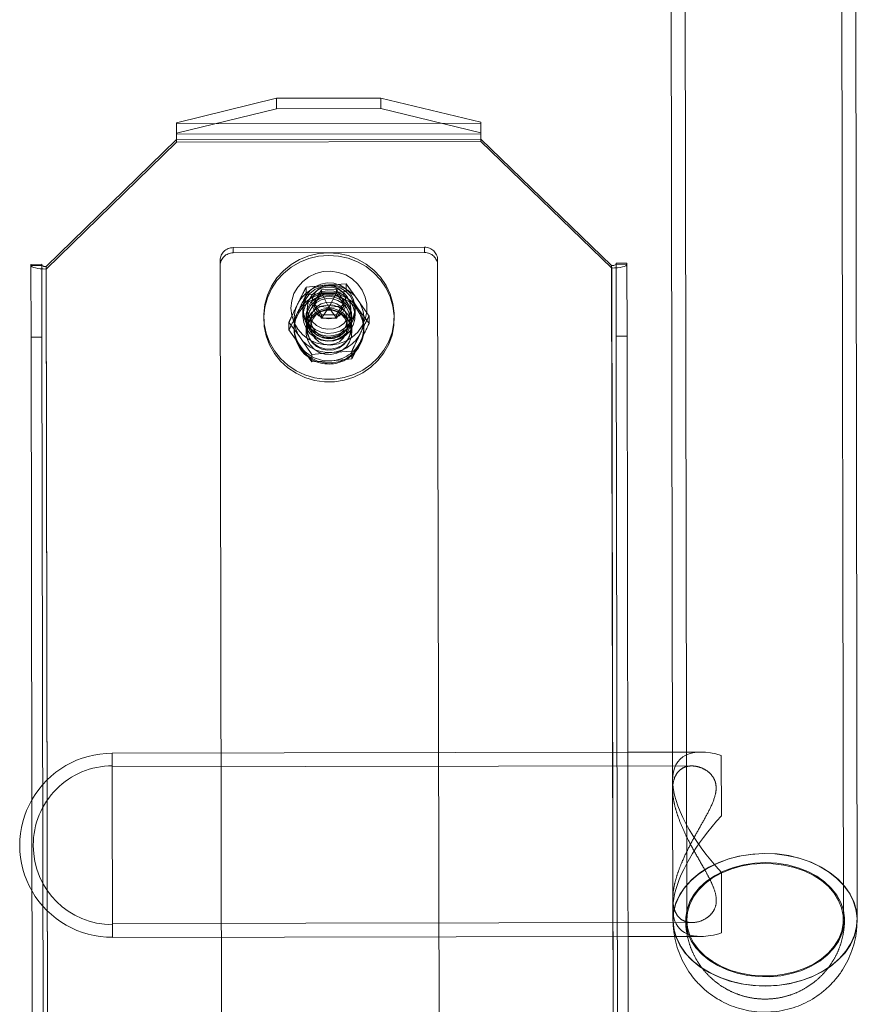
# Model space of a CAD drawing. Units: metres. Extents: x 2.87 to 6.61, y -0.54 to 3.99.
# Drawn here: x 4.37 to 4.57, y 1.5 to 1.74 of the extents above; entities that cross this region are included whole.
import ezdxf

# ---------------------------------------------------------------- set-up
doc = ezdxf.new("R2010")
doc.units = ezdxf.units.M
doc.header["$MEASUREMENT"] = 0
doc.linetypes.add('HIDDEN', pattern=[1.905, 1.27, -0.635])

msp = doc.modelspace()

# ---------------------------------------------------------------- linework, layer by layer
at = {"color": 7, "linetype": 'Continuous', "lineweight": 15}
for p, q in [((4.529228748977069, 1.817572819730827), (4.529694499218767, 1.556170220010259)), ((4.574823029832004, 1.522115981570849), (4.574296460880177, 1.817653118464406)), ((4.408447873237915, 1.716803840553084), (4.432884417575956, 1.722776523971305)), ((4.432884417575956, 1.722776523971305), (4.458394430032374, 1.722821976061226)), ((4.432884417575956, 1.722776523971305), (4.432889010838618, 1.720198552574431)), ((4.458399023295037, 1.720244004664352), (4.458394430032374, 1.722821976061226)), ((4.458394430032374, 1.722821976061226), (4.482852118472355, 1.716936409223933)), ((4.432889010838618, 1.720198552574431), (4.408452466500577, 1.714225869156223)), ((4.432889010838618, 1.720198552574431), (4.458399023295037, 1.720244004664352)), ((4.482856711735018, 1.714358437827073), (4.458399023295037, 1.720244004664352)), ((4.408452466500577, 1.714225869156223), (4.408447873237915, 1.716803840553084)), ((4.482852118472355, 1.716936409223933), (4.482856711735018, 1.714358437827073)), ((4.408452925815556, 1.713968078352011), (4.408452466500577, 1.714225869156223)), ((4.482857171049993, 1.71410064702286), (4.408452925815556, 1.713968078352011)), ((4.408452925815556, 1.713968078352011), (4.408455222390447, 1.71267912433099)), ((4.482859467624884, 1.712811693001839), (4.408455222390447, 1.71267912433099)), ((4.482856711735018, 1.714358437827073), (4.482857171049993, 1.71410064702286)), ((4.482859467624884, 1.712811693001839), (4.482857171049993, 1.71410064702286)), ((4.514802117960301, 1.681932978089677), (4.482859467624884, 1.712811693001839)), ((4.408455222390447, 1.71267912433099), (4.376622809907406, 1.681686779137593)), ((4.37290169564637, 1.682195732342095), (4.375558987290688, 1.682200466932443)), ((4.37293338928291, 1.664407660013367), (4.37290169564637, 1.682195732342095)), ((4.375558987290688, 1.682200466932443), (4.375590680927228, 1.664412394603715)), ((4.376622809907406, 1.681686779137593), (4.377100506853797, 1.413579084314506)), ((4.515279814906691, 1.41382528326659), (4.514802117960301, 1.681932978089677)), ((4.515864103317107, 1.682450453511649), (4.51852141080013, 1.68245518813022)), ((4.515895796953647, 1.664662381182936), (4.515864103317107, 1.682450453511649)), ((4.51852141080013, 1.68245518813022), (4.518553104436673, 1.664667115801493)), ((4.442046247261015, 1.672909028566622), (4.443881509678512, 1.676006019732057)), ((4.442286286534888, 1.67250737354658), (4.443882942766077, 1.675201698484884)), ((4.443881509678512, 1.676006019732057), (4.447563565193825, 1.676012865278025)), ((4.443882942766077, 1.675201698484884), (4.443881509678512, 1.676006019732057)), ((4.443882942766077, 1.675201698484884), (4.447564998224951, 1.675208575708254)), ((4.445730531340093, 1.671665091376781), (4.443882942766077, 1.675201698484884)), ((4.445730531340093, 1.671665091376781), (4.447564998224951, 1.675208575708254)), ((4.447563565193825, 1.676012865278025), (4.449410358235202, 1.67292275133596)), ((4.447564998224951, 1.675208575708254), (4.447563565193825, 1.676012865278025)), ((4.447564998224951, 1.675208575708254), (4.449171751992456, 1.672520116786231)), ((4.443893071979808, 1.669818914681002), (4.442046247261015, 1.672909028566622)), ((4.445730531340093, 1.671665091376781), (4.442563753443608, 1.672043127086667)), ((4.445730531340093, 1.671665091376781), (4.448896099442972, 1.672054948168892)), ((4.449410358235202, 1.67292275133596), (4.447575127438679, 1.669825791904373)), ((4.447575127438679, 1.669825791904373), (4.443893071979808, 1.669818914681002)), ((4.445730531340093, 1.671665091376781), (4.444452368364633, 1.669819942876629)), ((4.445730531340093, 1.671665091376781), (4.447015641045805, 1.669824731692685)), ((4.518553104436673, 1.664667115801493), (4.515895796953647, 1.664662381182936)), ((4.515895796953647, 1.664662381182936), (4.516288978250845, 1.443989144655831)), ((4.518553104436673, 1.664667115801493), (4.518946285733868, 1.443993879274402)), ((4.375590680927228, 1.664412394603715), (4.37293338928291, 1.664407660013367)), ((4.373326570580108, 1.443734423486276), (4.37293338928291, 1.664407660013367)), ((4.375983862224427, 1.443739158076625), (4.375590680927228, 1.664412394603715)), ((4.529682258006144, 1.563040607864835), (4.518734210729619, 1.563021101342443)), ((4.541639367443072, 1.533632138071539), (4.541665695876553, 1.518855289146217)), ((4.518814509463198, 1.517953389439327), (4.536632944594306, 1.51798513717435))]:
    msp.add_line(p, q, dxfattribs=at)
at = {"color": 7, "linetype": 'HIDDEN', "lineweight": 0}
for p, q in [((4.532630079747602, 1.81757888000196), (4.533156648699428, 1.522041743108403)), ((4.571421683222763, 1.522109921271493), (4.570895114270936, 1.817647058165065)), ((4.408448332552894, 1.716546049748885), (4.48285257778733, 1.716678618419735)), ((4.48286061591233, 1.712167215991329), (4.482859467624884, 1.712811693001839)), ((4.408456370677893, 1.712034647320479), (4.37662395813841, 1.681042333804498)), ((4.408456370677893, 1.712034647320479), (4.408455222390447, 1.71267912433099)), ((4.48286061591233, 1.712167215991329), (4.408456370677893, 1.712034647320479)), ((4.514803266191304, 1.681288532756582), (4.48286061591233, 1.712167215991329)), ((4.422320244971139, 1.686279679976408), (4.469088622259516, 1.686363008845547)), ((4.469090918834404, 1.685074054824526), (4.469088622259516, 1.686363008845547)), ((4.422322541546031, 1.684990725955387), (4.422320244971139, 1.686279679976408)), ((4.422322541546031, 1.684990725955387), (4.469090918834404, 1.685074054824526)), ((4.375559446605667, 1.68194267612823), (4.372902154961348, 1.681937941537882)), ((4.37662395813841, 1.681042333804498), (4.376622809907406, 1.681686779137593)), ((4.419622027704008, 1.410948002694951), (4.419136981548643, 1.683180445417563)), ((4.47228287778983, 1.683275137337404), (4.472767923945195, 1.411042694614792)), ((4.514803266191304, 1.681288532756582), (4.514802117960301, 1.681932978089677)), ((4.515864562632085, 1.68219266270745), (4.518521870115109, 1.682197397326007)), ((4.37662395813841, 1.681042333804498), (4.377100506853797, 1.413579084314506)), ((4.515279814906691, 1.41382528326659), (4.514803266191304, 1.681288532756582)), ((4.445054371111393, 1.677143083169895), (4.440160924042523, 1.676644978402763)), ((4.449948231947538, 1.677408960806801), (4.445054371111393, 1.677143083169895)), ((4.449948231947538, 1.677408960806801), (4.449951492643642, 1.675578893180798)), ((4.452735377521371, 1.673604610469738), (4.449948231947538, 1.677408960806801)), ((4.440160924042523, 1.676644978402763), (4.440164184738631, 1.67481491077676)), ((4.440164184738631, 1.67481491077676), (4.445058045574775, 1.675080788413666)), ((4.445058045574775, 1.675080788413666), (4.449951492643642, 1.675578893180798)), ((4.449951492643642, 1.675578893180798), (4.450230880628961, 1.675174298905745)), ((4.442047680292141, 1.67210473899685), (4.442046247261015, 1.672909028566622)), ((4.442047680292141, 1.67210473899685), (4.442286286534888, 1.67250737354658)), ((4.442563753443608, 1.672043127086667), (4.442047680292141, 1.67210473899685)), ((4.443894505010931, 1.669014625111231), (4.442047680292141, 1.67210473899685)), ((4.449411791266328, 1.672118461766189), (4.447576560526244, 1.669021470657199)), ((4.448896099442972, 1.672054948168892), (4.449411791266328, 1.672118461766189)), ((4.449171751992456, 1.672520116786231), (4.449411791266328, 1.672118461766189)), ((4.449411791266328, 1.672118461766189), (4.449410358235202, 1.67292275133596)), ((4.451521584961213, 1.673305281038111), (4.452739052041196, 1.671542284036107)), ((4.455522905185067, 1.669568032946032), (4.452735377521371, 1.673604610469738)), ((4.429790523892255, 1.669536249470667), (4.4297916721797, 1.668891772460157)), ((4.43935334167687, 1.671486693372614), (4.439354489964316, 1.670842216362104)), ((4.439354489964316, 1.670842216362104), (4.439356786482765, 1.669553294018499)), ((4.44015394863413, 1.669554714350454), (4.440155096921576, 1.668910237339944)), ((4.440416245663631, 1.671488587186175), (4.440425431850311, 1.666332834456924)), ((4.443894505010931, 1.669014625111231), (4.443893071979808, 1.669818914681002)), ((4.444452368364633, 1.669819942876629), (4.443894505010931, 1.669014625111231)), ((4.447015641045805, 1.669824731692685), (4.447576560526244, 1.669021470657199)), ((4.447576560526244, 1.669021470657199), (4.447575127438679, 1.669825791904373)), ((4.451054598427582, 1.666351772818317), (4.451045412240905, 1.671507525547568)), ((4.451315747169641, 1.668930122664563), (4.451314598882195, 1.669574599675059)), ((4.452109496192524, 1.670864942407064), (4.452108347905078, 1.671509419417575)), ((4.452111792710976, 1.66957602006346), (4.452109496192524, 1.670864942407064)), ((4.452739052041196, 1.671542284036107), (4.455526165881171, 1.667737965320029)), ((4.455522905185067, 1.669568032946032), (4.455526165881171, 1.667737965320029)), ((4.461679203588929, 1.668948587600781), (4.461678055301483, 1.669593064611291)), ((4.435948352673428, 1.668040099928263), (4.435951613369536, 1.666210032302246)), ((4.435948352673428, 1.668040099928263), (4.438735498247262, 1.664235749591199)), ((4.441284409426757, 1.668638460707911), (4.441287596072574, 1.66684995385053)), ((4.447576560526244, 1.669021470657199), (4.443894505010931, 1.669014625111231)), ((4.450190596945411, 1.666865816641533), (4.450187410299591, 1.668654323498913)), ((4.438739172710644, 1.662173454834985), (4.435951613369536, 1.666210032302246)), ((4.437235769582657, 1.666842734568206), (4.437236688212614, 1.666327152959795)), ((4.440158771384958, 1.666847942583729), (4.440161067959849, 1.665558988562708)), ((4.451321718207915, 1.665578873887313), (4.451319421633027, 1.666867827908334)), ((4.454243373742699, 1.666357454371891), (4.454242455112741, 1.666873035980302)), ((4.438735498247262, 1.664235749591199), (4.441523057588373, 1.660199172123924)), ((4.441526318284478, 1.658369104497922), (4.438739172710644, 1.662173454834985)), ((4.441523057588373, 1.660199172123924), (4.446416472979823, 1.660697276834611)), ((4.441523057588373, 1.660199172123924), (4.441526318284478, 1.658369104497922)), ((4.446416472979823, 1.660697276834611), (4.45131033387241, 1.660963122794115)), ((4.45131033387241, 1.660963122794115), (4.451313594568518, 1.659133055168098)), ((4.446420147499648, 1.65863495040098), (4.441526318284478, 1.658369104497922)), ((4.451313594568518, 1.659133055168098), (4.446420147499648, 1.65863495040098)), ((4.518734210729619, 1.563021101342443), (4.392778472750258, 1.562796681556748)), ((4.392778472750258, 1.562796681556748), (4.392790713962885, 1.555926293702171)), ((4.536552645860727, 1.563052849077465), (4.529682258006144, 1.563040607864835)), ((4.541614794373945, 1.547423787709377), (4.541588465884026, 1.562200668312116)), ((4.534388803196496, 1.559647652114251), (4.392784533021388, 1.559395350786218)), ((4.392790713962885, 1.555926293702171), (4.392858771483837, 1.517728969653646)), ((4.529694499218767, 1.556170220010259), (4.529698743225953, 1.553788268458106)), ((4.529694499218767, 1.556170220010259), (4.529755317928895, 1.52203568283727)), ((4.373473406742349, 1.540286200695533), (4.373473612807597, 1.540170546452956)), ((4.529746102957422, 1.527207591048224), (4.529750315527096, 1.52484328381631)), ((4.392852711156266, 1.521130332101592), (4.534444943913627, 1.521382611982133)), ((4.392858771483837, 1.517728969653646), (4.518814509463198, 1.517953389439327))]:
    msp.add_line(p, q, dxfattribs=at)
at = {"color": 7, "linetype": 'HIDDEN', "lineweight": 0, "flags": 128}
for points in [[(4.46158431273998, 1.667891213122189), (4.461134964721882, 1.665563540588877), (4.460324674373112, 1.663329655626114), (4.459172354959026, 1.661241891510713), (4.457705098500803, 1.659349238275183), (4.455957227879949, 1.657695978885727), (4.453969759620364, 1.6563209597021), (4.451789265702597, 1.655256353026644), (4.449466829225081, 1.654527085048201), (4.447056904920238, 1.654150326971646), (4.444615989831863, 1.654134859099045), (4.442201292920128, 1.654481036781746), (4.439869372989172, 1.655180756316014), (4.437674966284096, 1.656217642919202), (4.435669433733221, 1.657567364738298), (4.433899809440373, 1.659198296382428), (4.43240759570141, 1.661072213681237), (4.431227747803039, 1.663145147169018), (4.430387911620112, 1.665368584471864), (4.429907756809559, 1.667690356090063), (4.429798594085128, 1.670056091881875), (4.430062929871038, 1.672410265628145), (4.430694621867008, 1.674697779185109), (4.431678813943766, 1.676864944371559), (4.432992440272535, 1.678861004387656), (4.434604730301125, 1.680639180072831), (4.436477903681649, 1.682157779856894), (4.438568023811051, 1.683381183283856), (4.440826104903866, 1.68428076163238), (4.443199251476113, 1.684835386786304), (4.445631797546966, 1.685032098492243), (4.448066763517669, 1.684866265342876), (4.450447059631088, 1.684341745308814), (4.452716879777977, 1.683470888222018), (4.454823032738606, 1.682274094662461), (4.456716146714673, 1.680779374619064), (4.458351874030594, 1.679021811118417), (4.459691843262057, 1.677042548240692), (4.46070467426788, 1.674888032667781), (4.461366582318529, 1.672608747659126), (4.461662108652096, 1.670258105640229), (4.46158431273998, 1.667891213122189)], [(4.461585461027425, 1.667246736111679), (4.461136113009328, 1.664919063578367), (4.460325822660558, 1.662685178615604), (4.459173503246472, 1.660597414500202), (4.457706246788248, 1.658704761264673), (4.455958376110953, 1.657051533552632), (4.453970907907809, 1.65567648269159), (4.451790413990043, 1.654611876016133), (4.449467977456084, 1.653882639715107), (4.447058053207684, 1.653505849961135), (4.444617138119309, 1.653490382088535), (4.442202441207574, 1.653836559771236), (4.439870521220175, 1.65453631098292), (4.437676114571541, 1.655573165908692), (4.435670582020666, 1.656922887727788), (4.433900957727818, 1.658553819371917), (4.432408743988852, 1.660427736670727), (4.431228896034042, 1.662500701835924), (4.430389059907558, 1.664724107461353), (4.429908905040563, 1.667045910756968), (4.429799742372573, 1.669411614871365), (4.430064078102042, 1.67176582029505), (4.430695770154454, 1.674053302174599), (4.431679962231211, 1.676220467361048), (4.432993588503539, 1.678216559054562), (4.43460587858857, 1.67999470306232), (4.436479051969094, 1.681513302846383), (4.438569172098497, 1.682736706273346), (4.440827253191312, 1.683636284621869), (4.443200399763558, 1.684190909775793), (4.445632945834411, 1.684387621481733), (4.448067911805115, 1.684221788332366), (4.450448207862092, 1.683697299975719), (4.452718028065423, 1.682826411211508), (4.454824181026051, 1.68162961765195), (4.456717295002118, 1.680134897608554), (4.45835302231804, 1.678377334107907), (4.459692991493064, 1.676398102907598), (4.460705822555326, 1.67424355565727), (4.461367730605975, 1.671964270648616), (4.461663256939541, 1.669613628629719), (4.461585461027425, 1.667246736111679)], [(4.37662395813841, 1.681042333804498), (4.375898166007616, 1.681058368236108), (4.375200189384735, 1.681108473879434), (4.37455686259614, 1.681190702862636), (4.37399289972614, 1.681301899790611), (4.373530007480028, 1.681437795196814), (4.373185934523001, 1.68159319391458), (4.372973932794761, 1.681762069149883), (4.372902154961348, 1.681937941537882)], [(4.518521870115109, 1.682197397326007), (4.518450687774109, 1.682021270220815), (4.518239289171923, 1.681851640598197), (4.51789578799518, 1.681695016805321), (4.517433382945786, 1.681557472764254), (4.516869819902194, 1.681444266883545), (4.516226806056515, 1.681359745981808), (4.515529012414607, 1.681307153445331), (4.514803266191304, 1.681288532756582)], [(4.43935334167687, 1.671486693372614), (4.439556442824944, 1.669948383276108), (4.440147483405777, 1.668507444162827), (4.441089366132747, 1.667254407630082), (4.442322903823001, 1.666268013558479), (4.443770566137218, 1.665610275095247), (4.445341396746901, 1.665322464370789), (4.446936687937651, 1.665422683440624), (4.448456223261104, 1.665904639985044), (4.449804517252009, 1.666738070234331), (4.450896830919959, 1.667870555305171), (4.451664550701476, 1.669231015311226), (4.45205942578346, 1.670733898345034), (4.452056662499853, 1.67228479291164), (4.451656434462457, 1.673786259282153), (4.450883871667873, 1.675143943234843), (4.449787529314271, 1.676272560377484), (4.448436274045537, 1.677101149067028), (4.446915030937298, 1.67757768774915), (4.445319392692262, 1.677672253104845), (4.443749597714248, 1.677378814939374), (4.442304288415691, 1.676715921966476), (4.441074273532472, 1.675725138496261), (4.440136861930341, 1.674468753558457), (4.439550959830001, 1.673025717444844), (4.43935334167687, 1.671486693372614)], [(4.439354489964316, 1.670842216362104), (4.43955759111239, 1.669303906265597), (4.440148631693223, 1.667862967152331), (4.441090514420193, 1.666609930619572), (4.442324052054008, 1.665623568225385), (4.443771714424663, 1.664965798084737), (4.445342545034347, 1.664677987360278), (4.446937836225096, 1.664778206430114), (4.44845737154855, 1.665260162974533), (4.449805665539454, 1.66609359322382), (4.450897979150966, 1.667226109972077), (4.451665698988922, 1.668586538300715), (4.452060574070906, 1.670089421334524), (4.452057810787299, 1.671640315901129), (4.451657582749903, 1.673141782271642), (4.450885019955319, 1.674499466224333), (4.449788677601717, 1.675628083366973), (4.448437422332983, 1.676456672056517), (4.446916179168301, 1.676933242416055), (4.445320540979704, 1.677027776094334), (4.443750745945252, 1.67673436960628), (4.442305436703137, 1.676071444955966), (4.441075421819917, 1.675080661485751), (4.440138010217787, 1.673824276547947), (4.439552108117446, 1.672381240434333), (4.439354489964316, 1.670842216362104)], [(4.439354489964316, 1.670842216362104), (4.439552108117446, 1.672381240434333), (4.440138010217787, 1.673824276547947), (4.441075421819917, 1.675080661485751), (4.442305436703137, 1.676071444955966), (4.443750745945252, 1.67673436960628), (4.445320540979704, 1.677027776094334), (4.446916179168301, 1.676933242416055), (4.448437422332983, 1.676456672056517), (4.449788677601717, 1.675628083366973), (4.450885019955319, 1.674499466224333), (4.451657582749903, 1.673141782271642), (4.452057810787299, 1.671640315901129), (4.452060574070906, 1.670089421334524), (4.451665698988922, 1.668586538300715), (4.450897979150966, 1.667226109972077), (4.449805665539454, 1.66609359322382), (4.44845737154855, 1.665260162974533), (4.446937836225096, 1.664778206430114), (4.445342545034347, 1.664677987360278), (4.443771714424663, 1.664965798084737), (4.442324052054008, 1.665623568225385), (4.441090514420193, 1.666609930619572), (4.440148631693223, 1.667862967152331), (4.43955759111239, 1.669303906265597), (4.439354489964316, 1.670842216362104)], [(4.449388214891179, 1.673794350403753), (4.450954116352747, 1.672859454284122), (4.45227620040415, 1.671619829530798), (4.453292655984811, 1.670133430899071), (4.453955969681349, 1.668469769234576), (4.45423511733906, 1.666706620916472), (4.454117027657251, 1.664926419228493), (4.453607254187862, 1.663212454254307), (4.4527296024309, 1.661644817491137), (4.451525154155927, 1.660296852229564), (4.450050183126926, 1.65923153860318), (4.448373657496834, 1.658498733194577), (4.446573981492623, 1.658132660706215), (4.444735355052394, 1.658150481986013), (4.442943657454627, 1.658551336367594), (4.441282740778412, 1.659316493453858), (4.439830247017198, 1.660410169279473), (4.438654057160498, 1.661781230570057), (4.437809214251555, 1.663365565073448), (4.437335225501638, 1.665089054439335), (4.437254218565716, 1.666871182170979), (4.437570016632481, 1.668628548181488), (4.438267814200039, 1.670279049648272), (4.439314994367312, 1.671745430350938), (4.440662610730346, 1.672959179646099), (4.44224766279433, 1.673863545885496), (4.44399600549831, 1.674416234188911), (4.445825893586367, 1.674591376765193), (4.447651748962379, 1.674380806725367), (4.449388214891179, 1.673794350403753)], [(4.439356786482765, 1.669553294018499), (4.439554404635896, 1.671092318090729), (4.440140306736236, 1.672535354204342), (4.441077718338367, 1.673791739142146), (4.442307733278028, 1.674782490934945), (4.443753042520143, 1.675445415585259), (4.445322837554595, 1.675738822073313), (4.446918475743193, 1.675644288395034), (4.448439718851432, 1.675167749712912), (4.449790974176608, 1.674339129345952), (4.45088731653021, 1.673210512203312), (4.45165987932479, 1.671852828250621), (4.45206010736219, 1.670351361880108), (4.452062870645797, 1.668800467313503), (4.451667995563813, 1.667297584279694), (4.450900275725857, 1.665937155951056), (4.449807962114345, 1.664804639202799), (4.448459668066999, 1.663971240630929), (4.446940132799984, 1.663489252409093), (4.445344841609238, 1.663389033339257), (4.443774010999554, 1.663676844063716), (4.4423263486289, 1.664334614204364), (4.441092810938642, 1.665321008275967), (4.440150928211672, 1.666574044808726), (4.439559887630839, 1.668014983921992), (4.439356786482765, 1.669553294018499)], [(4.451281796924778, 1.668978940580899), (4.450936360735422, 1.667605960093354), (4.450236405421649, 1.666366438870426), (4.449229645143046, 1.665344882505408), (4.447984664438387, 1.664610881989674), (4.446586333184367, 1.664214512303573), (4.445129952708022, 1.6641827107496), (4.443714733061292, 1.664517681454811), (4.442437172949187, 1.665196598477976), (4.441384277884524, 1.666173209279421), (4.440627821100978, 1.667380897214514), (4.440219393353825, 1.668737456018604), (4.440186782325405, 1.670150341823643), (4.440532218458319, 1.671523353988604), (4.441232173828535, 1.672762843534116), (4.442238934107138, 1.673784399899134), (4.443483883134377, 1.674518400358437), (4.444882214331958, 1.67491480172194), (4.446338594808303, 1.674946603275913), (4.447753814455034, 1.674611632570702), (4.449031406300993, 1.673932683926566), (4.450084269631802, 1.672956104746106), (4.450840726471789, 1.671748385133597), (4.451249185839917, 1.670391858063354), (4.451281796924778, 1.668978940580899)], [(4.451282945212224, 1.668334463570389), (4.450937509022868, 1.666961483082844), (4.450237553709094, 1.665721961859916), (4.449230793430491, 1.664700405494898), (4.447985812669394, 1.66396643665658), (4.446587481471813, 1.663570035293063), (4.445131100995468, 1.663538233739089), (4.443715881348734, 1.6638732044443), (4.442438321236633, 1.664552121467466), (4.441385426171966, 1.665528732268911), (4.440628969331982, 1.66673645188142), (4.440220541641271, 1.668092979008094), (4.440187930556409, 1.669505896490548), (4.440533366745765, 1.670878876978094), (4.441233322059539, 1.672118398201022), (4.442240082338142, 1.673139954566039), (4.443485031421822, 1.673873923347927), (4.444883362619404, 1.674270324711429), (4.446339743095749, 1.674302126265403), (4.447754962742479, 1.673967155560192), (4.449032554531996, 1.673288238593472), (4.450085417919247, 1.672311627735596), (4.450841874759234, 1.671103908123087), (4.451250334127362, 1.669747381052844), (4.451282945212224, 1.668334463570389)], [(4.451045411450732, 1.671507969031381), (4.450850951444455, 1.670116567809188), (4.450276748935565, 1.668827600299892), (4.449365366531701, 1.667736681726097), (4.44818444986436, 1.666924773634392), (4.446821575176205, 1.666451997599665), (4.445377762844704, 1.666353473913261), (4.443960164866013, 1.666636520932727), (4.44267389304138, 1.667280102003943), (4.441614349994897, 1.668236522382955), (4.440860063982047, 1.669434837641148), (4.440467072505221, 1.670786165480976), (4.440464444002036, 1.672190298357592), (4.440852395727148, 1.673543080986533), (4.44160215315819, 1.674744202762099), (4.442658122586668, 1.675704582489473), (4.443941997442288, 1.6763529646244), (4.445358545721415, 1.676641283084919), (4.446802667842157, 1.676548158353427), (4.448167313176103, 1.676080495457555), (4.449351273651953, 1.675272959338542), (4.450266695818136, 1.674185454034529), (4.450845741058153, 1.672898668017524), (4.451045411450732, 1.671507969031381)], [(4.448133249392253, 1.671748281075921), (4.446747027646587, 1.672182644136882), (4.445292173697315, 1.672254145681393), (4.443867720174602, 1.671957893756897), (4.442570849338431, 1.671314113383872), (4.441489863401593, 1.670366613510097), (4.440698455884341, 1.669179989182311), (4.44025055615387, 1.667835145830878), (4.44017669651161, 1.66642368587658), (4.440481900643022, 1.665041822885399), (4.441145410373434, 1.663783728803395), (4.442121932544701, 1.662735105642597), (4.443344975359587, 1.661967457795171), (4.444731165427836, 1.661533094677765), (4.446186051054525, 1.661461593189699), (4.447610472899822, 1.66175784505775), (4.448907375356967, 1.662401657164637), (4.449988361350247, 1.663349125360995), (4.450779768867498, 1.664535749688781), (4.451227636920553, 1.665880592983768), (4.451301496562813, 1.66729205293808), (4.450996292431402, 1.668673915929247), (4.450332814321968, 1.669932041745113), (4.449356260529722, 1.67098063317205), (4.448133249392253, 1.671748281075921)], [(4.447924859498855, 1.673392479684182), (4.449087378541424, 1.672653677248746), (4.450001247216264, 1.671638013782371), (4.450598763267905, 1.670420761144882), (4.450835607354168, 1.669092216323136), (4.450694149575646, 1.667750928334129), (4.450184951464934, 1.666496320039926), (4.44934576506494, 1.665421527245712), (4.448238789862284, 1.66460617133886), (4.446946184527913, 1.664110776049256), (4.445563739730876, 1.663972099581144), (4.444194072404418, 1.664200366543184), (4.44293867573073, 1.664778683588423), (4.441890726335838, 1.665664166989131), (4.441127919493276, 1.666791129300151), (4.440706821739433, 1.668076010989182), (4.440658678561693, 1.669423486727695), (4.440987057514103, 1.670733620310173), (4.441667613268315, 1.671909276774116), (4.442649848906122, 1.672863221301782), (4.443860905413125, 1.673524746572738), (4.445211001107197, 1.67384478253561), (4.446600013993677, 1.67379958272781), (4.447924859498855, 1.673392479684182)], [(4.447645765497349, 1.672547554877141), (4.446375688408512, 1.672920227011502), (4.445048793197419, 1.672913174563135), (4.443782950848419, 1.672526987677116), (4.442690618696854, 1.671796015084553), (4.441868867743807, 1.670785146904819), (4.441390744598902, 1.669584255689514), (4.441298697083262, 1.668300043587237), (4.441600948146096, 1.667046595983024), (4.442270563490421, 1.665935306387254), (4.44324809857736, 1.665064902734414), (4.444446714211178, 1.664512745180886), (4.445759854890724, 1.66432787073235), (4.447070886419557, 1.66452670227325), (4.44826329862989, 1.665091609579719), (4.44923112471233, 1.665972353372155), (4.44988840452266, 1.667090727093708), (4.450176711784721, 1.668347317632566), (4.450070428246022, 1.66963047945606), (4.449579006898553, 1.670826190350496), (4.448746098514626, 1.671828250024873), (4.447645765497349, 1.672547554877141)], [(4.448135545967144, 1.6704593270549), (4.449358557104613, 1.669691679151029), (4.450335110896859, 1.668643087724092), (4.450998588949854, 1.667384993585642), (4.451303793137704, 1.666003098917059), (4.451229933439002, 1.664591670640164), (4.45078206544239, 1.66324679566776), (4.449990657868696, 1.66206020301739), (4.448909671931858, 1.661112703143615), (4.447612769474713, 1.660468891036729), (4.446188347629416, 1.660172639168678), (4.444733462002727, 1.660244140656758), (4.443347271878036, 1.660678535451567), (4.44212422906315, 1.661446183298992), (4.441147706948321, 1.662494774782374), (4.440484197217913, 1.663752868864378), (4.440178993030059, 1.665134763532976), (4.440252852728761, 1.666546191809857), (4.44070075240279, 1.667891066838706), (4.441492159976484, 1.669077659489076), (4.442573145913322, 1.670025159362851), (4.443870016693051, 1.670668971413292), (4.445294470215764, 1.670965223337788), (4.44674932416504, 1.670893721793277), (4.448135545967144, 1.6704593270549)], [(4.451054597637413, 1.66635221630213), (4.450860137687574, 1.66496078340252), (4.450285935122245, 1.66367184757064), (4.449374552718382, 1.662580928996846), (4.448193636107479, 1.661768989227724), (4.446830761362886, 1.661296244870414), (4.445386949031384, 1.661197721184024), (4.443969351052694, 1.661480768203475), (4.442683079228061, 1.662124349274691), (4.441623536181577, 1.663080769653703), (4.440869250168728, 1.664279084911897), (4.440476258691902, 1.665630412751725), (4.440473630188713, 1.66703454562834), (4.440861581913829, 1.668387328257282), (4.44161133934487, 1.669588450032848), (4.442667308829787, 1.67054879808282), (4.44395118368541, 1.671197180217732), (4.445367731908096, 1.671485530355667), (4.446811854085276, 1.671392373946773), (4.448176499419226, 1.670924711050887), (4.449360459838633, 1.670117206609291), (4.450275882004817, 1.669029701305277), (4.450854927301275, 1.66774288361087), (4.451054597637413, 1.66635221630213)], [(4.447648952199607, 1.670759016342345), (4.448749285216884, 1.670039711490077), (4.449582193600811, 1.6690376518157), (4.45007361494828, 1.667841940921264), (4.450179898486979, 1.66655877909777), (4.449891591224919, 1.665302188558911), (4.449234311358151, 1.664183846514774), (4.448266485332148, 1.663303071044922), (4.447074073121815, 1.662738163738467), (4.445763041592983, 1.662539332197554), (4.444449900913437, 1.662724206646089), (4.443251285223177, 1.663276395877034), (4.44227375019268, 1.664146767852458), (4.441604134791913, 1.665258089125643), (4.44130188378552, 1.666511505052441), (4.441393931244718, 1.667795748832134), (4.441872054446062, 1.668996608370023), (4.442693805399113, 1.670007476549756), (4.443786137550678, 1.67073844914232), (4.445051979899677, 1.671124636028338), (4.446378875054329, 1.671131720154122), (4.447648952199607, 1.670759016342345)], [(4.574823029832004, 1.522115981570849), (4.574626473605843, 1.524230137208662), (4.57404773052329, 1.526307404490225), (4.573096699691845, 1.528312290558077), (4.57178962950886, 1.530210454258039), (4.570148910403784, 1.531969466030361), (4.568202599056065, 1.533559155514666), (4.565984021072907, 1.534952371102406), (4.563531105255571, 1.536125263848319), (4.560885844180259, 1.537057793349604), (4.558093486028955, 1.537733948048583), (4.555201805218719, 1.538142187418373), (4.552260310296948, 1.538275535584091), (4.549319293393197, 1.538131706339342), (4.546429101525735, 1.537713165202859), (4.543639170553263, 1.53702706434224), (4.540997249304016, 1.536085114481523), (4.538548528616154, 1.534903488316786), (4.536334913547407, 1.533502375734201), (4.534394295189585, 1.531905760769988), (4.532759854668534, 1.530140913530118), (4.53145955681342, 1.528238104190464), (4.530515660511409, 1.526229841864023), (4.529944323360805, 1.524150525443901), (4.529755317928895, 1.52203568283727), (4.529755317928895, 1.52203568283727)], [(4.574762245395469, 1.522513362735793), (4.574494066837087, 1.52461833099207), (4.573845946476201, 1.526679794291439), (4.572829002549259, 1.528662515368694), (4.571460591542305, 1.530532503496644), (4.56976418007028, 1.532257806195787), (4.567768742328862, 1.533808888290793), (4.565508458086651, 1.535159233245338), (4.563021983483747, 1.536285690315424), (4.560351863983662, 1.537169043698754), (4.5575437897283, 1.537794137918041), (4.554645818763976, 1.53815025656715), (4.55170750546101, 1.538231374178338), (4.548779156263748, 1.538036059863586), (4.545910879029513, 1.537567665685984), (4.543151712125415, 1.536834198397827), (4.540548896073577, 1.535848191432891), (4.538146971027025, 1.534626544910751), (4.535987017132548, 1.533190175830669), (4.534105990038725, 1.531563605079938), (4.532536087742713, 1.529774734563162), (4.531304165912626, 1.527854085900088), (4.530431294742389, 1.525834609571035), (4.52993242791921, 1.523750797356556), (4.52981608647028, 1.521638333321519), (4.530084280867371, 1.519533365093466), (4.530537750603703, 1.517974277152007)], [(4.571685610062858, 1.522453459014059), (4.571426980784409, 1.524390363386445), (4.570795856605166, 1.526282255549575), (4.569804514922147, 1.528092253072742), (4.568472262527173, 1.529785164958099), (4.5668250070587, 1.531327997717383), (4.564894843727966, 1.532690778250867), (4.562719326061149, 1.53384693267833), (4.56034079943197, 1.534773982056848), (4.557805545207046, 1.535453857631083), (4.555162924609114, 1.535873374470611), (4.552464380709083, 1.536024324724238), (4.549762408345675, 1.535903792559907), (4.547109635593252, 1.535514089173006), (4.544557667366838, 1.534862845758553), (4.542156183123765, 1.533962726805939), (4.539951923525024, 1.532831238228255), (4.537987804088498, 1.531490377330428), (4.536302028785748, 1.529966314454782), (4.53492744195313, 1.528288663243316), (4.533890768767577, 1.526490067476885), (4.533212204569001, 1.524605566793056), (4.532904956892363, 1.522671835609785), (4.532974993290054, 1.52072648577078), (4.533420963323604, 1.518807401178677), (4.534234184135986, 1.516951945831437), (4.535398816032004, 1.515196203874751), (4.536892196107061, 1.513574410001311), (4.538685267529051, 1.512118031567638), (4.540743134344655, 1.510855516162465), (4.543025712503134, 1.509811374118797), (4.545488601436766, 1.50900592664668), (4.548083860891239, 1.508454895409599), (4.5507609620383, 1.508168960733869), (4.553467817048158, 1.508153731765589), (4.556151729919918, 1.50840946306711), (4.558760457449232, 1.508931183217456), (4.561243238574949, 1.509708791678904), (4.56355172886288, 1.510727060461974), (4.565641013054254, 1.511966269479828), (4.567470412839803, 1.513402207987554), (4.569004324843817, 1.515006999690598), (4.570212901237021, 1.516749357377563), (4.571072602623893, 1.518595407520735), (4.57156671987341, 1.520509166368569), (4.571685610062858, 1.522453459014059)], [(4.533156648699428, 1.522041743108403), (4.533346259204702, 1.520127840349275), (4.533904576020131, 1.51825181560811), (4.534820716062924, 1.516450268702272), (4.536076861774863, 1.514758171540407), (4.53764856267858, 1.513208520207101), (4.539505227901419, 1.511831480547443), (4.54161071322352, 1.510653819017804), (4.543924050448556, 1.509698460500061), (4.546400208451868, 1.508984046172458), (4.548990981051119, 1.508524428251221), (4.551645953336809, 1.508328576679816), (4.554313436663961, 1.508400295697186), (4.55694152990198, 1.508738194051119), (4.559479053918402, 1.509335686663221), (4.561876659949764, 1.510181186668873), (4.56408763726283, 1.511258170211264), (4.566068973388479, 1.512545716848265), (4.56778211392816, 1.514018764326252), (4.569193690231391, 1.515648616716973), (4.570276231008755, 1.517403579235676), (4.57100869994494, 1.519249466039327), (4.571376795223138, 1.521150392698132), (4.571373376210676, 1.523069315473535), (4.570998509451215, 1.524968886693131), (4.570259467366633, 1.52681218333116), (4.569170679724955, 1.528563277117357), (4.567753304471356, 1.530188089065192), (4.566034925663903, 1.531655022484003), (4.564049013997991, 1.53293550053553), (4.561834212935711, 1.534004598512325), (4.559433609278667, 1.534841517700841), (4.556893972176294, 1.535429995833226), (4.554264691537377, 1.53575852693848), (4.551596969578654, 1.535820740032221), (4.54894271205886, 1.535615428818602), (4.546353593738548, 1.535146581702833), (4.543879997299538, 1.534423316545443), (4.541570079086963, 1.533459752287769), (4.539468803681824, 1.532274595424013), (4.537617057328447, 1.530890916678999), (4.536050888523139, 1.529335674492415), (4.534800780449586, 1.52763914352721), (4.53389106601902, 1.52583431175448), (4.533339437829802, 1.523956341062629), (4.533156648699428, 1.522041743108403)], [(4.529755317928895, 1.52203568283727), (4.529951858259906, 1.519921558848665), (4.530482726933649, 1.51797417911439)]]:
    msp.add_lwpolyline(points, dxfattribs=at)
at = {"color": 7, "linetype": 'Continuous', "lineweight": 15, "flags": 128}
for points in [[(4.436430309551735, 1.671480725042699), (4.436624085348022, 1.669664776583488), (4.437190698450504, 1.667923902905997), (4.438106929031832, 1.666329337048907), (4.439335312925838, 1.664946394653356), (4.440825508723176, 1.663831688777336), (4.442516550987964, 1.663030821451713), (4.444339165869774, 1.662576613865099), (4.446218751376932, 1.662487654508283), (4.448078388029092, 1.662767575955456), (4.449841880114839, 1.663404933572949), (4.45143708108656, 1.664373623251848), (4.452798679197535, 1.665633995084335), (4.453870918994046, 1.667134410410966), (4.454609878081975, 1.668813494980796), (4.454985363595085, 1.670602486466635), (4.454981952357169, 1.672428150649736), (4.454599777568443, 1.674215728830433), (4.453854523274348, 1.675892042214812), (4.452776690479563, 1.6773884682936), (4.451410388439456, 1.678643726309957), (4.449811587774093, 1.679606471703224), (4.44804570954182, 1.680237224141848), (4.446185056095064, 1.680510200241642), (4.444305800089115, 1.680414226849024), (4.442484879192389, 1.679953242348432), (4.440796860417436, 1.679146069332802), (4.439310836806605, 1.67802580720145), (4.438087674262551, 1.676638275056447), (4.437177385314122, 1.67504032811496), (4.436617296285124, 1.673297351919942), (4.436430309551735, 1.671480725042699)], [(4.441551034286967, 1.672908114550665), (4.4417578383067, 1.671656175793416), (4.442353295792163, 1.670527553176967), (4.443279113329314, 1.669632729045091), (4.444444663879654, 1.669059288642828), (4.44573590342933, 1.668863351396823), (4.447026372816424, 1.669064110307417), (4.448189777164092, 1.669641890355933), (4.449112241484439, 1.670540166024438), (4.449703483154682, 1.671670998057223), (4.449905571152811, 1.672923697029333), (4.449698767189517, 1.674175604109166), (4.44910334138147, 1.67530422678206), (4.448177523844318, 1.676199050913922), (4.447011941616562, 1.67677249125974), (4.445720733687864, 1.676968460239607), (4.44443026430077, 1.676767701329027), (4.443266828332128, 1.676189889546635), (4.442344364011781, 1.675291613878144), (4.441753154018951, 1.67416078190179), (4.441551034286967, 1.672908114550665)], [(4.530482726933649, 1.51797417911439), (4.530530601398898, 1.517844259889671), (4.531481648012612, 1.515839405527458), (4.532788718252036, 1.51394121015008), (4.534429437300673, 1.512182230055174), (4.536375732809681, 1.510592540542646), (4.538594326631546, 1.509199324983129), (4.541047242505325, 1.5080264005598), (4.543692503524198, 1.507093902735932), (4.546484861675498, 1.506417748036952), (4.549376526703472, 1.506009476961538), (4.552318037463952, 1.505876128824028), (4.555259038528991, 1.506019958040554), (4.558149246178722, 1.506438530882676), (4.560939177151191, 1.507124631743295), (4.563581098456879, 1.508066549926596), (4.5660298190883, 1.509248207768749), (4.568243418318342, 1.510649320323125), (4.570184052514868, 1.512245935315548), (4.571818493092362, 1.514010750878001), (4.573118790891034, 1.515913591895085), (4.574062671410779, 1.517921822515873), (4.574634008504944, 1.520001170613412), (4.574823029832004, 1.522115981570849)], [(4.530537750603703, 1.517974277152007), (4.53073238544599, 1.517471870088457), (4.531749345155198, 1.515489180716855), (4.533117740323444, 1.513619192560668), (4.534814167634178, 1.511893889889748), (4.536809605432033, 1.510342776117326), (4.539069889617807, 1.508992462840197), (4.541556364277152, 1.507865974092695), (4.544226483720795, 1.506982652386782), (4.54703454213745, 1.506357558139271), (4.549932528996919, 1.506001407840969), (4.552870826404739, 1.505920321878989), (4.555799175601997, 1.506115636193726), (4.55866746867494, 1.506584030399551), (4.561426635579043, 1.507317497687708), (4.564029435792172, 1.508303504624422), (4.56643137673387, 1.509525119497383), (4.568591330571909, 1.510961520254867), (4.570472357722171, 1.512588059328181), (4.572042259961744, 1.514376961522373), (4.573274181848269, 1.516297578508031), (4.574147037123357, 1.518317086486292), (4.574645903946536, 1.520400898700757), (4.574762245395469, 1.522513362735793)]]:
    msp.add_lwpolyline(points, dxfattribs=at)
at = {"color": 7, "linetype": 'HIDDEN', "lineweight": 0}
for centre, radius, start, end in [((4.469141078745878, 1.683221184461132), 0.003142262265540002, 0.9838211300143144, 90.95653215418639), ((4.422278966655206, 1.683137674911691), 0.003142276201420764, 89.24731590604377, 179.2201051113289), ((4.422281231495454, 1.681848753485724), 0.003142244026224104, 89.24672949802026, 179.2206915193294), ((4.469143406938542, 1.681932263147189), 0.003142230091009293, 0.9832347323415446, 90.95711855186657), ((4.445662853606606, 1.668661637542115), 0.008503244726803322, 94.1035278696981, 153.4782686616661), ((4.445763068984853, 1.668575598291497), 0.008596746466972408, 35.80229557921082, 94.72871113857344), ((4.445666567345004, 1.666599284097416), 0.008503306075378149, 94.10376353094397, 153.4780330004158), ((4.445766728131812, 1.66651331519742), 0.008596733581884158, 35.80200137288872, 94.72861581225179), ((4.4452787966895, 1.668917344664351), 0.0080456253289098, 153.886340838365, 215.5829386005391), ((4.446191907186375, 1.668923001159797), 0.008045773409430367, 333.8869706588374, 35.58230878008202), ((4.445282431104687, 1.666855046591195), 0.008045590828712161, 153.8861940971871, 215.5830853417439), ((4.446195603086917, 1.666860676496995), 0.008045754990521068, 333.886892320491, 35.58238711845413), ((4.445740021487318, 1.66634229641673), 0.008503354868496522, 180.1020858053775, 245.2654086768263), ((4.445740021487318, 1.66634229641673), 0.008503354868496371, 245.2654086768263, 0.1020858053774825), ((4.445808022298511, 1.669178726327303), 0.008503246305308047, 274.1033121902425, 333.4782452896037), ((4.445707747561741, 1.669264639423631), 0.008596626864655645, 215.801865138538, 274.7289612871121), ((4.445811563318063, 1.667116599383448), 0.008503454837178926, 274.1041132206578, 333.4774442591826), ((4.445711482722452, 1.667202399713901), 0.008596708294223404, 215.8019260432391, 274.7285108487014), ((4.392693674956011, 1.540209693882318), 0.02253389040151604, 89.7841793873836, 150.2246532554355), ((4.392818506396338, 1.540320662313633), 0.01934513232582985, 90.10208580536751, 180.1020858053775), ((4.392818712453455, 1.5402050126349), 0.01934513232582924, 180.1020858053775, 270.1020858053675), ((4.39269348637421, 1.540315535529899), 0.02253389040151543, 209.9795183553021, 270.4199922233596)]:
    msp.add_arc(centre, radius, start, end, dxfattribs=at)
at = {"color": 7, "linetype": 'Continuous', "lineweight": 15}
for centre, radius, start, end in [((4.3763704632116, 1.682975485871467), 0.001313180833251588, 231.859130265021, 281.0791270804474), ((4.515049872090493, 1.683222570588441), 0.001313175891458081, 259.1249457672543, 308.3451401087428), ((4.392693674956011, 1.540209693882318), 0.0225338904015156, 150.2246532554355, 179.9675263751938), ((4.39269348637421, 1.540315535529899), 0.0225338904015156, 180.2366452355454, 209.9795183553021)]:
    msp.add_arc(centre, radius, start, end, dxfattribs=at)
at = {"color": 7, "linetype": 'HIDDEN', "lineweight": 0}
for major_axis, ratio, start_param, end_param in [((-0.02078223800585892, 0.02070831282646491), 0.4241057360769068, 5.604717544894333, 6.684298261260539), ((0.02070831282646522, 0.02078223800585908), 0.4241057360769058, 1.660898983142619, 3.542705607670791)]:
    msp.add_ellipse((4.552256260135557, 1.540546913166068), major_axis=major_axis, ratio=ratio, start_param=start_param, end_param=end_param, dxfattribs=at)
at = {"color": 7, "linetype": 'Continuous', "lineweight": 15}
for major_axis, ratio, start_param, end_param in [((-0.02078223800585892, 0.02070831282646491), 0.4241057360769068, 0.4011129540809519, 1.480693670447202), ((0.02070831282646522, 0.02078223800585908), 0.4241057360769058, 3.542705607670791, 3.82006041587506)]:
    msp.add_ellipse((4.552256260135557, 1.540546913166068), major_axis=major_axis, ratio=ratio, start_param=start_param, end_param=end_param, dxfattribs=at)
at = {"color": 7, "linetype": 'HIDDEN', "lineweight": 0}
for points, knots in [([(4.440160924042523, 1.676644978402763), (4.440142185960905, 1.676608618309089), (4.439448114042211, 1.675261814484173), (4.438741745650919, 1.673841055276085), (4.438054447313043, 1.672458652758834)], [0, 0, 0, 0, 0.0269973198882333, 1, 1, 1, 1]), ([(4.438058121776429, 1.670396358002606), (4.438745265617342, 1.67182115759762), (4.439451470659275, 1.673285480782724), (4.440145453429309, 1.674774714817218), (4.440164184738627, 1.67481491077676)], [0, 0, 0, 0, 0.9730089706426104, 1, 1, 1, 1]), ([(4.438054447313043, 1.672458652758834), (4.437526632042434, 1.671367724333919), (4.436819989351282, 1.66990718190371), (4.436124386326846, 1.66841717132705), (4.435948352673428, 1.668040099928263)], [0, 0, 0, 0, 0.7469337434790201, 1, 1, 1, 1]), ([(4.435951613369532, 1.666210032302246), (4.436127708828593, 1.666552254331563), (4.436823549543892, 1.667904543725896), (4.437530258608888, 1.669330938789102), (4.438058121776429, 1.670396358002606)], [0, 0, 0, 0, 0.2530686336470087, 0.9999999999999999, 0.9999999999999999, 0.9999999999999999, 0.9999999999999999]), ([(4.453416428455583, 1.665381707302103), (4.454103726793456, 1.666764109819354), (4.454810095184751, 1.668184869027442), (4.455504167103445, 1.669531672852358), (4.455522905185063, 1.669568032946032)], [0, 0, 0, 0, 0.9730026801117668, 1, 1, 1, 1]), ([(4.455526165881171, 1.667737965320029), (4.455507434646609, 1.667697758773016), (4.454813599965405, 1.666208444406635), (4.454107317833188, 1.664744147052218), (4.453420102975411, 1.663319380868458)], [0, 0, 0, 0, 0.0269966824443323, 1, 1, 1, 1]), ([(4.45131033387241, 1.660963122794115), (4.451486367700589, 1.66134019409661), (4.45218197539446, 1.662830212815521), (4.452888614694807, 1.664290767562889), (4.453416428455583, 1.665381707302103)], [0, 0, 0, 0, 0.2530648089863856, 1, 1, 1, 1]), ([(4.453420102975411, 1.663319380868458), (4.452892239807877, 1.662253961654955), (4.452185530742874, 1.660827566591749), (4.451489690027575, 1.659475277197416), (4.451313594568514, 1.659133055168098)], [0, 0, 0, 0, 0.7469313663529914, 0.9999999999999999, 0.9999999999999999, 0.9999999999999999, 0.9999999999999999]), ([(4.529746102957418, 1.527207591048224), (4.529775603836175, 1.527871929314657), (4.529835604045488, 1.529223090253922), (4.530323339039704, 1.531502158118499), (4.531064507542329, 1.533893249997234), (4.532139350295111, 1.536609774647147), (4.533588588095139, 1.539659559082239), (4.535362649786386, 1.542943039260066), (4.537210263024928, 1.546180566271786), (4.538969419535697, 1.549388477199699), (4.540067992855271, 1.552042784654418), (4.540381810901426, 1.554058198635715), (4.540233929978662, 1.555757701713901), (4.539421212827811, 1.557329878284179), (4.538035881418164, 1.55856679012777), (4.536468790723397, 1.559350275894289), (4.534806404591734, 1.559710245524471), (4.533240231860159, 1.55960373549884), (4.531874679167803, 1.559041578020228), (4.530852279602119, 1.558104854216197), (4.530142931606981, 1.556828072804421), (4.529749053650413, 1.555317761432605), (4.52965276672391, 1.553493709863844), (4.529862283863654, 1.551482635700381), (4.530342752678358, 1.5493364205918), (4.531108990031345, 1.546924637777281), (4.532225668215215, 1.54418443928698), (4.533783748077539, 1.54098575319108), (4.535656359163845, 1.53758307548614), (4.537416134574379, 1.534541688397255), (4.538780582961206, 1.532011172742557), (4.539866883118201, 1.529663917482836), (4.54056993925504, 1.527069114841012), (4.540169063059775, 1.524908453052817), (4.539219860680642, 1.52348612805919), (4.53796179232409, 1.522377121675063), (4.53625627546808, 1.521561793680064), (4.53438762929536, 1.521287318016306), (4.532729587580192, 1.521581640817132), (4.531476976762811, 1.52231676560325), (4.530567268097542, 1.523441934730613), (4.529902018444179, 1.524949073879611), (4.529802352335203, 1.526392789465078), (4.529746102957418, 1.527207591048224)], [0, 0, 0, 0, 0.02067904657679483, 0.04205797168056372, 0.06271864732916428, 0.08388658754440784, 0.112289827035738, 0.1415083584175533, 0.1705175095631552, 0.2002693112029311, 0.2315230874222941, 0.2470781826660795, 0.2632520354594609, 0.2903252263777993, 0.3149708591605528, 0.3402615491561634, 0.3668293342072575, 0.3939319965012544, 0.4180442608189154, 0.4427711417286891, 0.4628539349550925, 0.4834910680998396, 0.5035912943754423, 0.5243553149886689, 0.543313544982803, 0.5627368135993195, 0.5880572417952195, 0.6141086306687644, 0.6457058706767452, 0.6782128300083368, 0.6974312635408546, 0.716986408243422, 0.7458627783468483, 0.7748693347449761, 0.7941469620227705, 0.8139439396664582, 0.8448317058152994, 0.8765862923533794, 0.9029014017179875, 0.9299007998447127, 0.9507813353593794, 0.9722220593348014, 1, 1, 1, 1]), ([(4.532927947371373, 1.522053721531805), (4.532918264820587, 1.521694642782606), (4.532885804020331, 1.520490829468784), (4.533182446917117, 1.518465864492711), (4.533790176584215, 1.516044160315275), (4.534707485281654, 1.513755840946843), (4.535884070031205, 1.511628965350383), (4.537300475196783, 1.509686942062544), (4.538929470428378, 1.507949236042677), (4.54074724343694, 1.506431916434025), (4.542731602327361, 1.505148747677097), (4.544863195146483, 1.504112457982842), (4.547125342698298, 1.50333673324451), (4.549502794104985, 1.502838073571667), (4.551978672399912, 1.502637505916923), (4.554529145227512, 1.50276089246249), (4.557020880536857, 1.503218044538187), (4.559387472672061, 1.503979092171619), (4.561574890197399, 1.504996164540529), (4.563617617329083, 1.506274622402955), (4.56548607484709, 1.507795336210222), (4.567152716621891, 1.509536052711496), (4.568592278932147, 1.51147127911311), (4.569781816078347, 1.513572169010743), (4.570734543102326, 1.515881513757734), (4.571390742851587, 1.518363643876057), (4.571697351541705, 1.520706973453244), (4.571684710628102, 1.522176244782358), (4.571679576334269, 1.522773011041693)], [0, 0, 0, 0, 0.01748930851869661, 0.05863299482785229, 0.09911886825102464, 0.1390077299862955, 0.1783665457653291, 0.2172748493887538, 0.2558271461159536, 0.2941417130661813, 0.332368019127365, 0.370693155587816, 0.4093490223227459, 0.4486063671789023, 0.4887564475603349, 0.5300610717144164, 0.572676799665464, 0.6118168253494843, 0.6508900420551801, 0.6899207365298546, 0.7289415748127113, 0.7679790169866704, 0.8070513042243155, 0.8461661136676808, 0.8853245249918849, 0.928449386043335, 0.9709386609551645, 1, 1, 1, 1]), ([(4.529836463684575, 1.522131335127298), (4.529835024819626, 1.521398574963342), (4.529832281183175, 1.52000134341688), (4.530083047485164, 1.518627180345689), (4.530202302616342, 1.517973679472476)], [0, 0, 0, 0, 0.5244371742191323, 1, 1, 1, 1]), ([(4.574706187049077, 1.52088937836848), (4.57473770771194, 1.521272200814778), (4.574782124382615, 1.521811646910677), (4.574765950898868, 1.522352202174474), (4.574761255063514, 1.522509147861697)], [0, 0, 0, 0, 0.7096583869758812, 1, 1, 1, 1])]:
    msp.add_open_spline(points, degree=3, knots=knots, dxfattribs=at)
at = {"color": 7, "linetype": 'Continuous', "lineweight": 15}
msp.add_open_spline([(4.530202302616342, 1.517973679472476), (4.530236434737763, 1.517732027158729), (4.53039571409866, 1.516604343777331), (4.530994863469608, 1.514661621608113), (4.531986352400558, 1.512201837969499), (4.533267385297126, 1.509907759434611), (4.534783346720108, 1.507797009050137), (4.536518329317168, 1.505889996590938), (4.538447210119635, 1.504202573471503), (4.540548913090664, 1.502748548205744), (4.542803912573028, 1.501540520149192), (4.545194982369654, 1.500590854587799), (4.547706692160929, 1.499913748834373), (4.550323485462247, 1.49952632784175), (4.553026430299425, 1.4994497535493), (4.555788213696513, 1.499708078454375), (4.558463880663776, 1.500301268139239), (4.56099165553351, 1.501193171719109), (4.563324011742445, 1.502332841349244), (4.565508721762491, 1.503732536273404), (4.567518262084278, 1.505374094898386), (4.569326698447565, 1.507236725264235), (4.570910484501624, 1.509296720380448), (4.572246989041446, 1.51152756212025), (4.573359016046616, 1.513980346921542), (4.57417396638639, 1.516626781819355), (4.574633184883098, 1.51897701871917), (4.574687695133424, 1.520404965435532), (4.574706187049077, 1.52088937836848)], degree=3, knots=[0, 0, 0, 0, 0.01117844050459769, 0.0521647874620231, 0.0926298577962125, 0.1326275246887933, 0.1722190791011475, 0.2114806062088971, 0.2505050211001311, 0.289409669867461, 0.3283417127545222, 0.367483065123611, 0.4070505442194322, 0.447285371839608, 0.4884268120698267, 0.530664969969098, 0.5740767987347556, 0.6136741774049531, 0.6532316434356225, 0.6927694130764562, 0.7323105129145211, 0.7718748412416678, 0.8114749493744452, 0.8511155228855682, 0.8907967849648444, 0.9345650826554066, 0.9778020286986508, 1, 1, 1, 1], dxfattribs=at)

doc.saveas('drawing.dxf')
